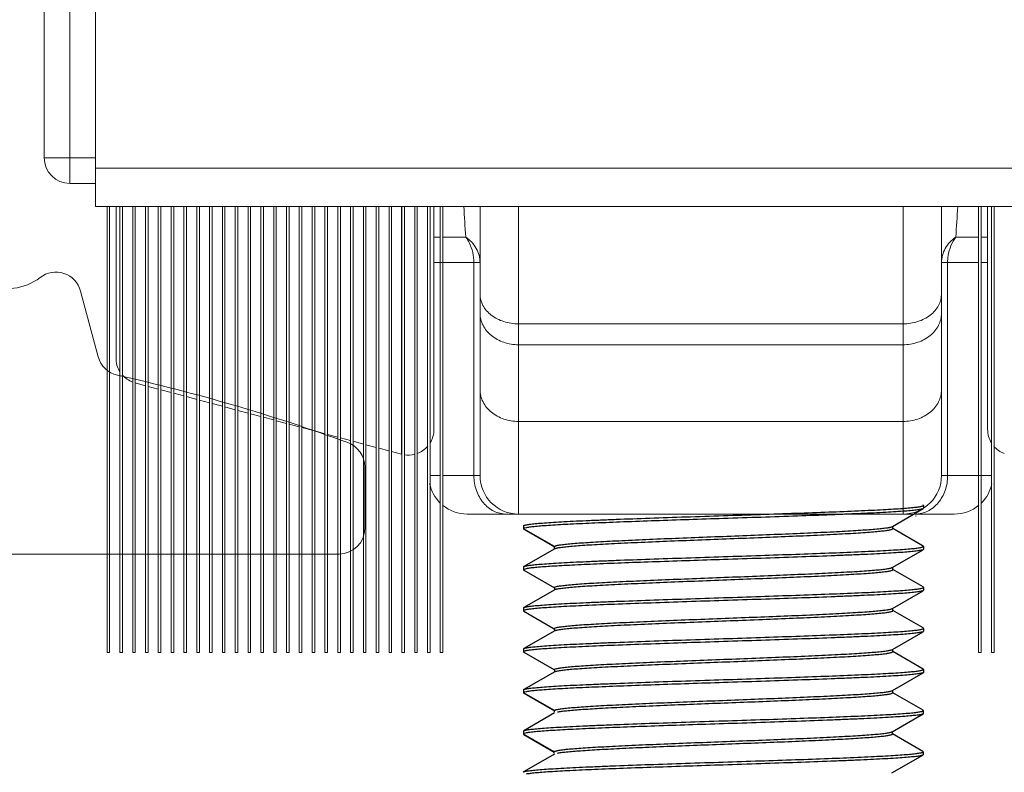
# Model space of a CAD drawing. Units: millimetres. Extents: x 6544 to 20584, y 300 to 8777.
# Drawn here: x 16022 to 16027, y 1669 to 1673 of the extents above; entities that cross this region are included whole.
import ezdxf

# ---------------------------------------------------------------- set-up
doc = ezdxf.new("R2010")
doc.units = ezdxf.units.MM
doc.layers.add('02___PRT_ALL_AXES', color=7, linetype='Continuous')
doc.layers.add('LAY0002', color=7, linetype='Continuous', lineweight=30)
doc.layers.add('标注线', color=3, linetype='Continuous', lineweight=18)
doc.styles.add('样式 1', font='txt', dxfattribs={"height": 3.5})
doc.dimstyles.new('缩小1：2', dxfattribs={"dimtxt": 3.5, "dimasz": 2, "dimexe": 1, "dimexo": 0.5, "dimgap": 0.5, "dimtad": 1, "dimdec": 1, "dimlfac": 2, "dimdsep": 46, "dimtxsty": '样式 1', "dimcen": 0.09, "dimclrd": 4, "dimclre": 4, "dimclrt": 4, "dimadec": 0, "dimazin": 2, "dimtm": 1e-09, "dimtfac": 1, "dimtdec": 1, "dimtofl": 0, "dimtmove": 0, "dimatfit": 3, "dimfxl": 1, "dimtolj": 1, "dimlwd": 18, "dimlwe": 18, "dimarcsym": 0})

# ---------------------------------------------------------------- blocks, each defined once
blk = doc.blocks.new('ZZ-S11')
at = {"layer": '标注线', "color": 60}
for p, q in [((1974.742, -2346.535), (1974.399, -2345.253)), ((1979.94, -2349.882), (1979.94, -2348.679)), ((1972.485, -2350.382), (1979.44, -2350.382))]:
    blk.add_line(p, q, dxfattribs=at)
for centre, radius, start, end in [((1972.99, -2344.202), 1, 180, 308.1095), ((1973.916, -2345.382), 0.5, 15, 128.1095), ((1975.225, -2346.405), 0.5, 195, 257.4166), ((1967.273, -2382.029), 36, 69.957, 77.4166), ((1979.44, -2348.679), 0.5, 360, 69.957), ((1979.44, -2349.882), 0.5, 270, 0)]:
    blk.add_arc(centre, radius, start, end, dxfattribs=at)
blk = doc.blocks.new('11-GB')
at = {"color": 7, "linetype": 'Continuous', "lineweight": 0}
for p, q in [((16194.758, 1845.808), (16194.758, 1850.608)), ((16194.258, 1846.258), (16194.258, 1850.458)), ((16193.758, 1846.758), (16193.758, 1849.958)), ((16193.758, 1846.758), (16194.758, 1846.758)), ((16194.758, 1846.558), (16218.758, 1846.558)), ((16194.758, 1846.258), (16194.258, 1846.258)), ((16194.758, 1845.808), (16218.758, 1845.808)), ((16195.158, 1845.808), (16195.158, 1842.851)), ((16202.258, 1840.558), (16202.258, 1845.808)), ((16203.008, 1839.808), (16203.008, 1845.808)), ((16210.508, 1845.808), (16210.508, 1839.808)), ((16211.258, 1845.808), (16211.258, 1840.558)), ((16201.358, 1845.212), (16201.483, 1845.212)), ((16201.533, 1845.212), (16201.979, 1845.212)), ((16211.538, 1845.212), (16211.983, 1845.212)), ((16212.033, 1845.212), (16212.158, 1845.212)), ((16201.358, 1844.714), (16202.258, 1844.714)), ((16202.138, 1840.558), (16202.138, 1844.714)), ((16211.258, 1844.714), (16211.983, 1844.714)), ((16211.378, 1844.714), (16211.378, 1840.558)), ((16212.158, 1844.714), (16212.033, 1844.714)), ((16203.008, 1843.52), (16210.508, 1843.52)), ((16210.508, 1843.112), (16203.008, 1843.112)), ((16203.008, 1841.616), (16210.508, 1841.616)), ((16201.283, 1840.558), (16201.483, 1840.558)), ((16201.533, 1840.558), (16202.258, 1840.558)), ((16211.258, 1840.558), (16212.233, 1840.558)), ((16202.008, 1839.808), (16211.508, 1839.808))]:
    blk.add_line(p, q, dxfattribs=at)
at = {"color": 7, "linetype": 'Continuous'}
for p, q in [((16210.3, 1839.565), (16210.902, 1839.914)), ((16210.892, 1839.967), (16210.908, 1839.978)), ((16210.908, 1839.978), (16210.902, 1839.986)), ((16210.908, 1839.921), (16210.902, 1839.913)), ((16210.908, 1839.978), (16210.908, 1839.921)), ((16210.752, 1839.778), (16210.758, 1839.768)), ((16203.108, 1839.578), (16203.114, 1839.586)), ((16203.108, 1839.578), (16203.108, 1839.521)), ((16203.114, 1839.528), (16203.108, 1839.522)), ((16203.108, 1839.521), (16203.114, 1839.513)), ((16203.708, 1839.175), (16203.108, 1839.521)), ((16203.12, 1839.531), (16203.114, 1839.528)), ((16203.114, 1839.513), (16203.708, 1839.17)), ((16203.167, 1839.543), (16203.12, 1839.531)), ((16210.29, 1839.561), (16210.3, 1839.566)), ((16210.306, 1839.524), (16210.306, 1839.573)), ((16210.902, 1839.185), (16210.309, 1839.528)), ((16203.715, 1839.133), (16203.114, 1838.786)), ((16203.71, 1839.133), (16203.71, 1839.175)), ((16203.715, 1839.133), (16203.719, 1839.135)), ((16210.298, 1838.764), (16210.902, 1839.114)), ((16210.891, 1839.167), (16210.908, 1839.178)), ((16210.908, 1839.178), (16210.902, 1839.186)), ((16210.908, 1839.121), (16210.902, 1839.113)), ((16210.908, 1839.178), (16210.908, 1839.121)), ((16203.108, 1838.778), (16203.114, 1838.786)), ((16203.108, 1838.778), (16203.108, 1838.721)), ((16203.112, 1838.727), (16203.108, 1838.721)), ((16203.108, 1838.721), (16203.114, 1838.714)), ((16203.117, 1838.729), (16203.112, 1838.727)), ((16203.114, 1838.714), (16203.707, 1838.371)), ((16203.18, 1838.745), (16203.117, 1838.729)), ((16210.292, 1838.763), (16210.298, 1838.766)), ((16210.306, 1838.725), (16210.306, 1838.774)), ((16210.902, 1838.386), (16210.308, 1838.729)), ((16203.715, 1838.333), (16203.114, 1837.986)), ((16203.709, 1838.375), (16203.709, 1838.333)), ((16203.715, 1838.333), (16203.718, 1838.335)), ((16210.3, 1837.966), (16210.902, 1838.314)), ((16210.893, 1838.367), (16210.908, 1838.378)), ((16210.908, 1838.378), (16210.902, 1838.386)), ((16210.908, 1838.321), (16210.902, 1838.314)), ((16210.908, 1838.378), (16210.908, 1838.321)), ((16203.108, 1837.978), (16203.114, 1837.986)), ((16203.108, 1837.978), (16203.108, 1837.921)), ((16203.124, 1837.932), (16203.108, 1837.921)), ((16203.108, 1837.921), (16203.114, 1837.914)), ((16203.114, 1837.914), (16203.706, 1837.571)), ((16210.297, 1837.965), (16210.3, 1837.966)), ((16210.308, 1837.925), (16210.308, 1837.975)), ((16210.902, 1837.586), (16210.31, 1837.928)), ((16203.715, 1837.533), (16203.114, 1837.186)), ((16203.708, 1837.575), (16203.708, 1837.533)), ((16203.715, 1837.533), (16203.717, 1837.534)), ((16210.301, 1837.166), (16210.902, 1837.513)), ((16210.893, 1837.567), (16210.908, 1837.578)), ((16210.908, 1837.578), (16210.902, 1837.586)), ((16210.908, 1837.521), (16210.902, 1837.513)), ((16210.908, 1837.578), (16210.908, 1837.521)), ((16203.108, 1837.178), (16203.114, 1837.186)), ((16203.108, 1837.178), (16203.108, 1837.121)), ((16203.124, 1837.132), (16203.108, 1837.121)), ((16203.108, 1837.121), (16203.114, 1837.113)), ((16210.296, 1837.163), (16210.301, 1837.166)), ((16210.308, 1837.124), (16210.308, 1837.174)), ((16210.902, 1836.785), (16210.31, 1837.128)), ((16203.114, 1837.113), (16203.707, 1836.771)), ((16203.715, 1836.733), (16203.114, 1836.385)), ((16203.709, 1836.773), (16203.709, 1836.733)), ((16203.715, 1836.733), (16203.717, 1836.734)), ((16210.892, 1836.767), (16210.908, 1836.778)), ((16210.908, 1836.778), (16210.902, 1836.786)), ((16210.908, 1836.778), (16210.908, 1836.721)), ((16210.3, 1836.365), (16210.902, 1836.714)), ((16210.908, 1836.721), (16210.902, 1836.713)), ((16203.108, 1836.378), (16203.114, 1836.386)), ((16203.108, 1836.378), (16203.108, 1836.321)), ((16210.29, 1836.361), (16210.3, 1836.366)), ((16210.306, 1836.324), (16210.306, 1836.373)), ((16203.114, 1836.328), (16203.108, 1836.322)), ((16203.708, 1835.975), (16203.108, 1836.321)), ((16203.108, 1836.321), (16203.114, 1836.313)), ((16203.12, 1836.331), (16203.114, 1836.328)), ((16203.114, 1836.313), (16203.708, 1835.97)), ((16203.167, 1836.343), (16203.12, 1836.331)), ((16210.898, 1835.982), (16210.306, 1836.324)), ((16203.71, 1835.95), (16203.71, 1835.975)), ((16210.888, 1835.963), (16210.904, 1835.975)), ((16210.904, 1835.975), (16210.898, 1835.982)), ((16210.904, 1835.975), (16210.904, 1835.917)), ((16203.711, 1835.929), (16203.11, 1835.582)), ((16210.296, 1835.562), (16210.898, 1835.91)), ((16210.904, 1835.917), (16210.898, 1835.91)), ((16203.104, 1835.575), (16203.11, 1835.582)), ((16203.104, 1835.575), (16203.104, 1835.517)), ((16203.11, 1835.524), (16203.104, 1835.518)), ((16203.704, 1835.171), (16203.104, 1835.517)), ((16203.104, 1835.517), (16203.111, 1835.51)), ((16203.117, 1835.527), (16203.11, 1835.524)), ((16203.111, 1835.51), (16203.704, 1835.166)), ((16203.163, 1835.539), (16203.117, 1835.527)), ((16210.286, 1835.558), (16210.296, 1835.562)), ((16210.303, 1835.52), (16210.303, 1835.569)), ((16210.894, 1835.178), (16210.303, 1835.52)), ((16203.707, 1835.126), (16203.107, 1834.778)), ((16203.706, 1835.146), (16203.706, 1835.171)), ((16210.292, 1834.758), (16210.894, 1835.106)), ((16210.884, 1835.159), (16210.9, 1835.171)), ((16210.9, 1835.171), (16210.894, 1835.178)), ((16210.9, 1835.113), (16210.894, 1835.106)), ((16210.9, 1835.171), (16210.9, 1835.113)), ((16203.1, 1834.771), (16203.107, 1834.778))]:
    blk.add_line(p, q, dxfattribs=at)
at = {"color": 7, "linetype": 'Continuous', "lineweight": 0}
for centre, radius, start, end in [((16194.258, 1846.758), 0.5, 180, 270), ((16258.778, 1849.028), 56.927, 183.2423, 183.8428), ((16154.727, 1849.029), 56.939, 356.1562, 356.7561), ((16195.658, 1842.851), 0.5, 180, 211.5126), ((16195.658, 1842.851), 0.5, 220.9514, 249.3291), ((16202.008, 1840.558), 0.75, 192.259, 224.8699), ((16203.008, 1840.558), 0.75, 180, 270), ((16210.508, 1840.558), 0.75, 270, 0), ((16211.508, 1840.558), 0.75, 315.1301, 347.741), ((16202.008, 1840.558), 0.75, 230.2941, 270), ((16211.508, 1840.558), 0.75, 270, 309.7059)]:
    blk.add_arc(centre, radius, start, end, dxfattribs=at)
for points, knots in [([(16202.258, 1844.714), (16202.258, 1844.809), (16202.204, 1845.008), (16202.063, 1845.156), (16201.979, 1845.212)], [0, 0, 0, 0, 0.485547, 1, 1, 1, 1]), ([(16201.979, 1845.212), (16202.005, 1845.178), (16202.098, 1845.028), (16202.138, 1844.847), (16202.138, 1844.714)], [0, 0, 0, 0, 0.243799, 1, 1, 1, 1]), ([(16211.538, 1845.212), (16211.455, 1845.154), (16211.313, 1845.009), (16211.258, 1844.809), (16211.258, 1844.714)], [0, 0, 0, 0, 0.51445, 1, 1, 1, 1]), ([(16211.378, 1844.714), (16211.378, 1844.759), (16211.392, 1844.935), (16211.46, 1845.108), (16211.538, 1845.212)], [0, 0, 0, 0, 0.257332, 1, 1, 1, 1]), ([(16202.258, 1844.098), (16202.258, 1844.022), (16202.302, 1843.861), (16202.475, 1843.671), (16202.722, 1843.548), (16202.912, 1843.52), (16203.008, 1843.52)], [0, 0, 0, 0, 0.21962, 0.45811, 0.72102, 1, 1, 1, 1]), ([(16211.258, 1844.098), (16211.258, 1844.022), (16211.215, 1843.861), (16211.042, 1843.671), (16210.795, 1843.548), (16210.605, 1843.52), (16210.508, 1843.52)], [0, 0, 0, 0, 0.21962, 0.45811, 0.72102, 1, 1, 1, 1]), ([(16202.258, 1843.726), (16202.258, 1843.646), (16202.301, 1843.477), (16202.473, 1843.274), (16202.721, 1843.142), (16202.912, 1843.112), (16203.008, 1843.112)], [0, 0, 0, 0, 0.226706, 0.46767, 0.727513, 1, 1, 1, 1]), ([(16211.258, 1843.726), (16211.258, 1843.646), (16211.216, 1843.477), (16211.044, 1843.274), (16210.796, 1843.142), (16210.605, 1843.112), (16210.508, 1843.112)], [0, 0, 0, 0, 0.226706, 0.46767, 0.727513, 1, 1, 1, 1]), ([(16202.258, 1842.231), (16202.258, 1842.15), (16202.301, 1841.981), (16202.473, 1841.778), (16202.721, 1841.646), (16202.912, 1841.616), (16203.008, 1841.616)], [0, 0, 0, 0, 0.226706, 0.46767, 0.727513, 1, 1, 1, 1]), ([(16211.258, 1842.231), (16211.258, 1842.15), (16211.216, 1841.981), (16211.044, 1841.778), (16210.796, 1841.646), (16210.605, 1841.616), (16210.508, 1841.616)], [0, 0, 0, 0, 0.226706, 0.46767, 0.727513, 1, 1, 1, 1]), ([(16202.138, 1840.558), (16202.138, 1840.461), (16202.17, 1840.269), (16202.306, 1840.021), (16202.514, 1839.85), (16202.686, 1839.808), (16202.768, 1839.808)], [0, 0, 0, 0, 0.269736, 0.528307, 0.77034, 1, 1, 1, 1]), ([(16210.748, 1839.808), (16210.831, 1839.808), (16211.003, 1839.85), (16211.211, 1840.021), (16211.347, 1840.269), (16211.378, 1840.461), (16211.378, 1840.558)], [0, 0, 0, 0, 0.22966, 0.471693, 0.730264, 1, 1, 1, 1])]:
    blk.add_open_spline(points, degree=3, knots=knots, dxfattribs=at)
at = {"color": 7, "linetype": 'Continuous'}
for points, knots in [([(16207.008, 1839.778), (16207.247, 1839.786), (16207.717, 1839.802), (16208.402, 1839.825), (16209.04, 1839.848), (16209.531, 1839.868), (16209.884, 1839.884), (16210.113, 1839.895), (16210.316, 1839.907), (16210.491, 1839.919), (16210.636, 1839.93), (16210.75, 1839.942), (16210.825, 1839.951), (16210.869, 1839.96), (16210.885, 1839.964), (16210.892, 1839.967)], [0, 0, 0, 0, 0.184484, 0.362685, 0.52852, 0.676347, 0.741904, 0.801136, 0.853532, 0.898658, 0.936123, 0.965632, 0.986951, 0.994507, 1, 1, 1, 1]), ([(16210.902, 1839.913), (16210.897, 1839.911), (16210.884, 1839.906), (16210.861, 1839.901), (16210.828, 1839.895), (16210.769, 1839.886), (16210.673, 1839.876), (16210.534, 1839.864), (16210.363, 1839.852), (16210.162, 1839.84), (16209.933, 1839.828), (16209.678, 1839.817), (16209.399, 1839.805), (16208.987, 1839.788), (16208.432, 1839.768), (16207.733, 1839.744), (16207.253, 1839.729), (16207.008, 1839.721)], [0, 0, 0, 0, 0.004106, 0.010333, 0.018719, 0.029266, 0.056792, 0.092704, 0.136705, 0.188405, 0.24735, 0.313012, 0.38481, 0.462103, 0.630381, 0.811833, 1, 1, 1, 1]), ([(16203.114, 1839.586), (16203.119, 1839.588), (16203.132, 1839.593), (16203.155, 1839.599), (16203.187, 1839.604), (16203.247, 1839.613), (16203.342, 1839.623), (16203.482, 1839.635), (16203.652, 1839.647), (16203.853, 1839.659), (16204.082, 1839.671), (16204.337, 1839.683), (16204.616, 1839.694), (16205.028, 1839.711), (16205.584, 1839.731), (16206.283, 1839.755), (16206.763, 1839.77), (16207.008, 1839.778)], [0, 0, 0, 0, 0.004086, 0.010287, 0.018649, 0.029181, 0.056672, 0.09256, 0.136542, 0.188229, 0.24717, 0.312833, 0.384641, 0.461948, 0.630259, 0.811776, 1, 1, 1, 1]), ([(16207.008, 1839.721), (16206.782, 1839.713), (16206.337, 1839.699), (16205.687, 1839.677), (16205.076, 1839.655), (16204.525, 1839.633), (16204.049, 1839.612), (16203.707, 1839.593), (16203.481, 1839.577), (16203.351, 1839.566), (16203.249, 1839.556), (16203.191, 1839.547), (16203.167, 1839.543)], [0, 0, 0, 0, 0.176286, 0.347215, 0.507586, 0.652528, 0.777647, 0.879159, 0.920072, 0.954004, 0.980702, 1, 1, 1, 1]), ([(16203.108, 1839.522), (16203.108, 1839.522), (16203.108, 1839.521), (16203.108, 1839.521), (16203.108, 1839.521)], [0, 0, 0, 0, 0.505188, 1, 1, 1, 1]), ([(16203.71, 1839.175), (16203.711, 1839.177), (16203.716, 1839.182), (16203.728, 1839.188), (16203.747, 1839.194), (16203.786, 1839.202), (16203.852, 1839.213), (16203.953, 1839.224), (16204.082, 1839.236), (16204.237, 1839.248), (16204.419, 1839.26), (16204.624, 1839.272), (16204.85, 1839.284), (16205.187, 1839.3), (16205.646, 1839.321), (16206.228, 1839.344), (16206.839, 1839.368), (16207.457, 1839.392), (16208.058, 1839.416), (16208.622, 1839.439), (16209.059, 1839.46), (16209.373, 1839.476), (16209.578, 1839.488), (16209.761, 1839.5), (16209.919, 1839.512), (16210.052, 1839.524), (16210.157, 1839.535), (16210.227, 1839.546), (16210.269, 1839.554), (16210.284, 1839.559), (16210.29, 1839.561)], [0, 0, 0, 0, 0.001101, 0.003074, 0.00605, 0.010066, 0.021258, 0.036661, 0.056237, 0.079938, 0.107576, 0.138803, 0.173241, 0.210545, 0.292437, 0.381832, 0.475681, 0.570417, 0.662727, 0.749378, 0.826897, 0.861326, 0.892547, 0.920339, 0.944485, 0.964757, 0.980917, 0.992717, 0.996919, 1, 1, 1, 1]), ([(16203.719, 1839.135), (16203.724, 1839.137), (16203.738, 1839.142), (16203.775, 1839.151), (16203.839, 1839.161), (16203.938, 1839.173), (16204.066, 1839.185), (16204.219, 1839.197), (16204.398, 1839.209), (16204.601, 1839.221), (16204.914, 1839.237), (16205.348, 1839.258), (16205.911, 1839.282), (16206.514, 1839.305), (16207.134, 1839.329), (16207.75, 1839.353), (16208.339, 1839.377), (16208.803, 1839.397), (16209.145, 1839.414), (16209.374, 1839.426), (16209.581, 1839.438), (16209.765, 1839.45), (16209.924, 1839.462), (16210.056, 1839.474), (16210.16, 1839.486), (16210.229, 1839.496), (16210.27, 1839.505), (16210.29, 1839.511), (16210.302, 1839.516), (16210.308, 1839.521), (16210.308, 1839.524)], [0, 0, 0, 0, 0.002684, 0.006449, 0.017268, 0.032421, 0.051776, 0.075172, 0.102421, 0.133281, 0.167455, 0.244478, 0.330748, 0.423103, 0.518212, 0.61262, 0.702893, 0.785775, 0.823485, 0.858242, 0.889739, 0.91769, 0.941843, 0.961973, 0.977918, 0.989548, 0.993728, 0.99682, 0.998856, 1, 1, 1, 1]), ([(16207.008, 1838.978), (16207.247, 1838.986), (16207.717, 1839.002), (16208.401, 1839.025), (16209.038, 1839.048), (16209.529, 1839.068), (16209.882, 1839.084), (16210.112, 1839.095), (16210.315, 1839.107), (16210.489, 1839.119), (16210.635, 1839.13), (16210.749, 1839.141), (16210.824, 1839.151), (16210.868, 1839.16), (16210.885, 1839.164), (16210.891, 1839.167)], [0, 0, 0, 0, 0.18435, 0.362427, 0.528181, 0.675963, 0.741518, 0.800762, 0.853184, 0.89835, 0.93587, 0.96545, 0.986853, 0.994457, 1, 1, 1, 1]), ([(16210.902, 1839.113), (16210.897, 1839.111), (16210.884, 1839.106), (16210.861, 1839.101), (16210.828, 1839.095), (16210.769, 1839.086), (16210.673, 1839.076), (16210.534, 1839.064), (16210.363, 1839.052), (16210.162, 1839.04), (16209.933, 1839.028), (16209.678, 1839.017), (16209.399, 1839.005), (16208.987, 1838.988), (16208.432, 1838.968), (16207.733, 1838.944), (16207.253, 1838.929), (16207.008, 1838.921)], [0, 0, 0, 0, 0.004101, 0.010323, 0.018704, 0.029247, 0.056767, 0.092674, 0.13667, 0.188364, 0.247306, 0.312965, 0.384764, 0.462059, 0.630347, 0.811819, 1, 1, 1, 1]), ([(16203.114, 1838.786), (16203.119, 1838.788), (16203.132, 1838.793), (16203.155, 1838.799), (16203.188, 1838.804), (16203.247, 1838.813), (16203.343, 1838.823), (16203.482, 1838.835), (16203.653, 1838.847), (16203.854, 1838.859), (16204.083, 1838.871), (16204.338, 1838.883), (16204.617, 1838.895), (16205.029, 1838.911), (16205.584, 1838.931), (16206.283, 1838.955), (16206.763, 1838.97), (16207.008, 1838.978)], [0, 0, 0, 0, 0.004113, 0.010341, 0.018732, 0.029288, 0.056822, 0.092746, 0.136749, 0.188456, 0.2474, 0.313063, 0.384856, 0.462145, 0.630407, 0.811845, 1, 1, 1, 1]), ([(16207.008, 1838.921), (16206.569, 1838.906), (16205.926, 1838.885), (16205.1, 1838.856), (16204.552, 1838.834), (16204.078, 1838.813), (16203.69, 1838.792), (16203.426, 1838.774), (16203.267, 1838.758), (16203.206, 1838.75), (16203.18, 1838.745)], [0, 0, 0, 0, 0.343918, 0.503117, 0.647445, 0.772622, 0.874972, 0.951495, 0.979346, 1, 1, 1, 1]), ([(16203.709, 1838.375), (16203.709, 1838.377), (16203.714, 1838.383), (16203.734, 1838.392), (16203.78, 1838.402), (16203.856, 1838.413), (16203.962, 1838.425), (16204.094, 1838.437), (16204.252, 1838.449), (16204.434, 1838.461), (16204.639, 1838.473), (16204.866, 1838.485), (16205.207, 1838.501), (16205.67, 1838.522), (16206.257, 1838.545), (16206.872, 1838.569), (16207.49, 1838.593), (16208.092, 1838.617), (16208.654, 1838.641), (16209.089, 1838.661), (16209.403, 1838.678), (16209.607, 1838.69), (16209.787, 1838.702), (16209.941, 1838.714), (16210.068, 1838.725), (16210.168, 1838.737), (16210.234, 1838.747), (16210.272, 1838.756), (16210.286, 1838.761), (16210.292, 1838.763)], [0, 0, 0, 0, 0.001085, 0.003057, 0.010324, 0.022089, 0.038162, 0.05833, 0.082381, 0.110116, 0.141339, 0.175848, 0.213411, 0.296228, 0.386356, 0.480537, 0.575523, 0.667743, 0.753905, 0.831179, 0.865604, 0.896717, 0.924127, 0.94756, 0.966926, 0.982152, 0.993184, 0.997117, 1, 1, 1, 1]), ([(16203.718, 1838.335), (16203.723, 1838.337), (16203.737, 1838.342), (16203.774, 1838.351), (16203.838, 1838.361), (16203.938, 1838.373), (16204.065, 1838.385), (16204.219, 1838.397), (16204.399, 1838.409), (16204.603, 1838.421), (16204.917, 1838.438), (16205.353, 1838.458), (16205.919, 1838.482), (16206.524, 1838.506), (16207.147, 1838.53), (16207.765, 1838.554), (16208.355, 1838.578), (16208.819, 1838.598), (16209.161, 1838.615), (16209.389, 1838.627), (16209.595, 1838.639), (16209.778, 1838.651), (16209.935, 1838.663), (16210.066, 1838.675), (16210.157, 1838.685), (16210.216, 1838.694), (16210.249, 1838.7), (16210.274, 1838.706), (16210.291, 1838.711), (16210.301, 1838.716), (16210.306, 1838.719), (16210.309, 1838.723), (16210.308, 1838.725)], [0, 0, 0, 0, 0.00265, 0.006388, 0.01718, 0.032338, 0.051736, 0.075204, 0.102555, 0.133537, 0.167855, 0.245227, 0.331877, 0.424618, 0.520074, 0.614754, 0.705191, 0.788092, 0.825752, 0.860419, 0.891778, 0.919546, 0.943468, 0.963328, 0.978957, 0.985143, 0.990231, 0.99422, 0.997115, 0.998166, 0.99897, 1, 1, 1, 1]), ([(16207.008, 1838.178), (16207.248, 1838.186), (16207.718, 1838.202), (16208.404, 1838.225), (16209.043, 1838.248), (16209.535, 1838.268), (16209.888, 1838.284), (16210.117, 1838.296), (16210.32, 1838.307), (16210.494, 1838.319), (16210.639, 1838.33), (16210.752, 1838.342), (16210.827, 1838.352), (16210.87, 1838.36), (16210.886, 1838.365), (16210.893, 1838.367)], [0, 0, 0, 0, 0.184762, 0.363212, 0.529242, 0.677166, 0.742731, 0.801941, 0.854283, 0.899321, 0.936668, 0.966026, 0.987162, 0.994615, 1, 1, 1, 1]), ([(16210.902, 1838.314), (16210.897, 1838.311), (16210.885, 1838.306), (16210.861, 1838.301), (16210.829, 1838.295), (16210.769, 1838.286), (16210.674, 1838.276), (16210.535, 1838.264), (16210.364, 1838.252), (16210.163, 1838.24), (16209.935, 1838.229), (16209.679, 1838.217), (16209.4, 1838.205), (16208.988, 1838.188), (16208.433, 1838.168), (16207.733, 1838.144), (16207.253, 1838.129), (16207.008, 1838.121)], [0, 0, 0, 0, 0.00407, 0.010262, 0.018614, 0.029131, 0.056605, 0.092476, 0.136447, 0.188126, 0.247061, 0.312723, 0.384534, 0.461848, 0.630193, 0.811738, 1, 1, 1, 1]), ([(16203.114, 1837.986), (16203.119, 1837.988), (16203.132, 1837.993), (16203.155, 1837.999), (16203.188, 1838.004), (16203.247, 1838.013), (16203.343, 1838.023), (16203.482, 1838.035), (16203.653, 1838.047), (16203.854, 1838.059), (16204.083, 1838.071), (16204.338, 1838.083), (16204.617, 1838.095), (16205.029, 1838.111), (16205.584, 1838.131), (16206.283, 1838.155), (16206.763, 1838.17), (16207.008, 1838.178)], [0, 0, 0, 0, 0.00411, 0.010342, 0.018732, 0.029282, 0.056816, 0.092735, 0.136739, 0.188439, 0.247383, 0.313041, 0.384837, 0.462128, 0.630399, 0.811847, 1, 1, 1, 1]), ([(16207.008, 1838.121), (16206.769, 1838.113), (16206.299, 1838.098), (16205.614, 1838.074), (16204.976, 1838.051), (16204.485, 1838.032), (16204.132, 1838.015), (16203.902, 1838.004), (16203.699, 1837.992), (16203.525, 1837.98), (16203.38, 1837.969), (16203.266, 1837.958), (16203.191, 1837.948), (16203.147, 1837.939), (16203.131, 1837.935), (16203.124, 1837.932)], [0, 0, 0, 0, 0.184497, 0.362708, 0.528561, 0.676394, 0.741953, 0.801185, 0.853578, 0.898698, 0.936156, 0.965656, 0.986964, 0.994514, 1, 1, 1, 1]), ([(16203.708, 1837.575), (16203.708, 1837.577), (16203.713, 1837.583), (16203.734, 1837.591), (16203.779, 1837.602), (16203.855, 1837.613), (16203.959, 1837.625), (16204.09, 1837.637), (16204.248, 1837.649), (16204.43, 1837.661), (16204.637, 1837.673), (16204.865, 1837.685), (16205.208, 1837.701), (16205.673, 1837.722), (16206.264, 1837.746), (16206.881, 1837.77), (16207.502, 1837.794), (16208.106, 1837.817), (16208.67, 1837.841), (16209.106, 1837.862), (16209.419, 1837.879), (16209.621, 1837.891), (16209.799, 1837.903), (16209.952, 1837.915), (16210.078, 1837.927), (16210.176, 1837.938), (16210.241, 1837.949), (16210.278, 1837.958), (16210.292, 1837.962), (16210.297, 1837.965)], [0, 0, 0, 0, 0.001098, 0.00311, 0.010396, 0.022054, 0.037952, 0.057938, 0.081863, 0.109577, 0.140923, 0.175701, 0.213549, 0.296703, 0.38711, 0.481658, 0.57696, 0.669416, 0.755842, 0.833203, 0.867469, 0.898244, 0.925284, 0.948453, 0.967624, 0.982679, 0.993498, 0.997289, 1, 1, 1, 1]), ([(16203.717, 1837.534), (16203.722, 1837.537), (16203.735, 1837.541), (16203.771, 1837.55), (16203.835, 1837.561), (16203.933, 1837.572), (16204.059, 1837.584), (16204.212, 1837.596), (16204.391, 1837.608), (16204.594, 1837.62), (16204.908, 1837.637), (16205.343, 1837.658), (16205.908, 1837.682), (16206.513, 1837.705), (16207.137, 1837.729), (16207.755, 1837.753), (16208.346, 1837.777), (16208.812, 1837.798), (16209.154, 1837.814), (16209.383, 1837.827), (16209.59, 1837.839), (16209.774, 1837.851), (16209.932, 1837.863), (16210.063, 1837.875), (16210.166, 1837.886), (16210.234, 1837.897), (16210.273, 1837.906), (16210.29, 1837.911), (16210.3, 1837.915), (16210.306, 1837.919), (16210.309, 1837.923), (16210.308, 1837.925)], [0, 0, 0, 0, 0.002574, 0.006229, 0.016825, 0.031777, 0.051012, 0.074361, 0.10158, 0.132419, 0.166623, 0.243866, 0.330408, 0.423141, 0.518639, 0.61341, 0.704008, 0.787073, 0.824837, 0.859624, 0.891094, 0.918954, 0.942982, 0.962967, 0.978714, 0.990076, 0.994105, 0.997045, 0.998118, 0.998944, 1, 1, 1, 1]), ([(16207.008, 1837.378), (16207.247, 1837.386), (16207.718, 1837.402), (16208.404, 1837.425), (16209.042, 1837.448), (16209.534, 1837.468), (16209.887, 1837.484), (16210.116, 1837.496), (16210.319, 1837.507), (16210.494, 1837.519), (16210.638, 1837.53), (16210.752, 1837.542), (16210.826, 1837.552), (16210.87, 1837.56), (16210.886, 1837.565), (16210.893, 1837.567)], [0, 0, 0, 0, 0.184689, 0.363073, 0.52905, 0.676947, 0.742509, 0.801724, 0.854081, 0.899143, 0.936522, 0.965921, 0.987105, 0.994586, 1, 1, 1, 1]), ([(16210.902, 1837.513), (16210.897, 1837.511), (16210.884, 1837.506), (16210.861, 1837.501), (16210.829, 1837.495), (16210.769, 1837.486), (16210.673, 1837.476), (16210.534, 1837.464), (16210.363, 1837.452), (16210.163, 1837.44), (16209.934, 1837.428), (16209.679, 1837.417), (16209.4, 1837.405), (16208.987, 1837.388), (16208.432, 1837.368), (16207.733, 1837.344), (16207.253, 1837.329), (16207.008, 1837.321)], [0, 0, 0, 0, 0.004095, 0.010305, 0.018676, 0.029215, 0.056721, 0.092619, 0.136609, 0.1883, 0.247242, 0.312904, 0.384708, 0.462011, 0.630306, 0.811803, 1, 1, 1, 1]), ([(16203.114, 1837.186), (16203.119, 1837.188), (16203.131, 1837.193), (16203.155, 1837.198), (16203.187, 1837.204), (16203.247, 1837.213), (16203.342, 1837.223), (16203.481, 1837.235), (16203.652, 1837.247), (16203.852, 1837.259), (16204.081, 1837.271), (16204.337, 1837.283), (16204.616, 1837.294), (16205.028, 1837.311), (16205.583, 1837.331), (16206.283, 1837.355), (16206.763, 1837.37), (16207.008, 1837.378)], [0, 0, 0, 0, 0.00407, 0.010262, 0.018615, 0.029131, 0.056604, 0.092475, 0.136446, 0.188125, 0.247062, 0.312725, 0.384535, 0.461848, 0.630192, 0.811734, 1, 1, 1, 1]), ([(16207.008, 1837.321), (16206.769, 1837.313), (16206.299, 1837.298), (16205.614, 1837.274), (16204.977, 1837.251), (16204.486, 1837.232), (16204.132, 1837.215), (16203.903, 1837.204), (16203.7, 1837.192), (16203.525, 1837.18), (16203.38, 1837.169), (16203.266, 1837.158), (16203.191, 1837.148), (16203.147, 1837.139), (16203.131, 1837.135), (16203.124, 1837.132)], [0, 0, 0, 0, 0.184448, 0.362614, 0.528425, 0.676239, 0.741796, 0.801033, 0.853436, 0.898573, 0.936054, 0.965582, 0.986924, 0.994493, 1, 1, 1, 1]), ([(16203.709, 1836.774), (16203.709, 1836.776), (16203.714, 1836.782), (16203.734, 1836.791), (16203.778, 1836.801), (16203.851, 1836.812), (16203.953, 1836.824), (16204.081, 1836.836), (16204.237, 1836.848), (16204.418, 1836.86), (16204.624, 1836.872), (16204.851, 1836.884), (16205.192, 1836.901), (16205.655, 1836.921), (16206.242, 1836.945), (16206.857, 1836.969), (16207.478, 1836.993), (16208.082, 1837.017), (16208.647, 1837.04), (16209.084, 1837.061), (16209.399, 1837.078), (16209.602, 1837.09), (16209.782, 1837.102), (16209.938, 1837.114), (16210.067, 1837.125), (16210.169, 1837.137), (16210.236, 1837.147), (16210.275, 1837.156), (16210.29, 1837.161), (16210.296, 1837.163)], [0, 0, 0, 0, 0.001086, 0.003032, 0.010056, 0.021345, 0.036834, 0.056437, 0.08006, 0.107599, 0.138882, 0.173543, 0.211168, 0.293773, 0.38376, 0.478103, 0.5733, 0.66586, 0.752606, 0.830248, 0.864579, 0.895526, 0.922899, 0.946522, 0.966223, 0.98182, 0.993131, 0.997126, 1, 1, 1, 1]), ([(16203.717, 1836.734), (16203.722, 1836.737), (16203.735, 1836.741), (16203.771, 1836.75), (16203.835, 1836.761), (16203.933, 1836.772), (16204.059, 1836.784), (16204.212, 1836.796), (16204.391, 1836.808), (16204.593, 1836.82), (16204.905, 1836.837), (16205.34, 1836.857), (16205.903, 1836.881), (16206.507, 1836.905), (16207.129, 1836.929), (16207.746, 1836.953), (16208.337, 1836.977), (16208.802, 1836.997), (16209.145, 1837.014), (16209.374, 1837.026), (16209.582, 1837.038), (16209.766, 1837.05), (16209.925, 1837.062), (16210.057, 1837.074), (16210.161, 1837.086), (16210.23, 1837.096), (16210.271, 1837.105), (16210.291, 1837.111), (16210.303, 1837.116), (16210.308, 1837.122), (16210.308, 1837.124)], [0, 0, 0, 0, 0.002571, 0.006223, 0.01683, 0.031802, 0.051006, 0.074277, 0.101425, 0.132211, 0.166336, 0.243339, 0.329675, 0.422166, 0.517462, 0.612086, 0.702575, 0.785661, 0.823453, 0.858278, 0.889835, 0.917837, 0.94201, 0.962134, 0.97806, 0.989666, 0.993824, 0.996885, 0.998884, 1, 1, 1, 1]), ([(16207.008, 1836.578), (16207.247, 1836.586), (16207.717, 1836.602), (16208.402, 1836.625), (16209.04, 1836.648), (16209.531, 1836.668), (16209.884, 1836.684), (16210.113, 1836.695), (16210.316, 1836.707), (16210.491, 1836.719), (16210.636, 1836.73), (16210.75, 1836.742), (16210.825, 1836.751), (16210.869, 1836.76), (16210.885, 1836.764), (16210.892, 1836.767)], [0, 0, 0, 0, 0.184484, 0.362685, 0.52852, 0.676347, 0.741904, 0.801136, 0.853532, 0.898658, 0.936123, 0.965632, 0.986951, 0.994507, 1, 1, 1, 1]), ([(16203.114, 1836.386), (16203.119, 1836.388), (16203.132, 1836.393), (16203.155, 1836.399), (16203.187, 1836.404), (16203.247, 1836.413), (16203.342, 1836.423), (16203.482, 1836.435), (16203.652, 1836.447), (16203.853, 1836.459), (16204.082, 1836.471), (16204.337, 1836.483), (16204.616, 1836.494), (16205.028, 1836.511), (16205.584, 1836.531), (16206.283, 1836.555), (16206.763, 1836.57), (16207.008, 1836.578)], [0, 0, 0, 0, 0.004086, 0.010287, 0.018649, 0.029181, 0.056672, 0.09256, 0.136542, 0.188229, 0.24717, 0.312833, 0.384641, 0.461948, 0.630259, 0.811776, 1, 1, 1, 1]), ([(16210.902, 1836.713), (16210.897, 1836.711), (16210.884, 1836.706), (16210.861, 1836.701), (16210.828, 1836.695), (16210.769, 1836.686), (16210.673, 1836.676), (16210.534, 1836.664), (16210.363, 1836.652), (16210.162, 1836.64), (16209.933, 1836.628), (16209.678, 1836.617), (16209.399, 1836.605), (16208.987, 1836.588), (16208.432, 1836.568), (16207.733, 1836.544), (16207.253, 1836.529), (16207.008, 1836.521)], [0, 0, 0, 0, 0.004106, 0.010333, 0.018719, 0.029266, 0.056792, 0.092704, 0.136705, 0.188405, 0.24735, 0.313012, 0.38481, 0.462103, 0.630381, 0.811833, 1, 1, 1, 1]), ([(16207.008, 1836.521), (16206.782, 1836.513), (16206.337, 1836.499), (16205.687, 1836.477), (16205.076, 1836.455), (16204.525, 1836.433), (16204.049, 1836.412), (16203.707, 1836.393), (16203.481, 1836.377), (16203.351, 1836.366), (16203.249, 1836.356), (16203.191, 1836.347), (16203.167, 1836.343)], [0, 0, 0, 0, 0.176286, 0.347215, 0.507586, 0.652528, 0.777647, 0.879159, 0.920072, 0.954004, 0.980702, 1, 1, 1, 1]), ([(16203.71, 1835.975), (16203.711, 1835.977), (16203.716, 1835.982), (16203.728, 1835.988), (16203.747, 1835.994), (16203.786, 1836.002), (16203.852, 1836.013), (16203.953, 1836.024), (16204.082, 1836.036), (16204.237, 1836.048), (16204.419, 1836.06), (16204.624, 1836.072), (16204.85, 1836.084), (16205.187, 1836.1), (16205.646, 1836.121), (16206.228, 1836.144), (16206.839, 1836.168), (16207.457, 1836.192), (16208.058, 1836.216), (16208.622, 1836.239), (16209.059, 1836.26), (16209.373, 1836.276), (16209.578, 1836.288), (16209.761, 1836.3), (16209.919, 1836.312), (16210.052, 1836.324), (16210.157, 1836.335), (16210.227, 1836.346), (16210.269, 1836.354), (16210.284, 1836.359), (16210.29, 1836.361)], [0, 0, 0, 0, 0.001101, 0.003074, 0.00605, 0.010066, 0.021258, 0.036661, 0.056237, 0.079938, 0.107576, 0.138803, 0.173241, 0.210545, 0.292437, 0.381832, 0.475681, 0.570417, 0.662727, 0.749378, 0.826897, 0.861326, 0.892547, 0.920339, 0.944485, 0.964757, 0.980917, 0.992717, 0.996919, 1, 1, 1, 1]), ([(16203.108, 1836.322), (16203.108, 1836.322), (16203.108, 1836.321), (16203.108, 1836.321), (16203.108, 1836.321)], [0, 0, 0, 0, 0.505188, 1, 1, 1, 1]), ([(16203.771, 1835.95), (16203.795, 1835.954), (16203.853, 1835.963), (16204.002, 1835.98), (16204.25, 1835.999), (16204.616, 1836.022), (16205.062, 1836.045), (16205.573, 1836.068), (16206.133, 1836.091), (16206.722, 1836.114), (16207.321, 1836.137), (16207.909, 1836.16), (16208.467, 1836.182), (16208.904, 1836.202), (16209.225, 1836.218), (16209.439, 1836.23), (16209.632, 1836.241), (16209.803, 1836.253), (16209.951, 1836.264), (16210.074, 1836.276), (16210.171, 1836.287), (16210.235, 1836.297), (16210.273, 1836.305), (16210.291, 1836.311), (16210.303, 1836.316), (16210.308, 1836.322), (16210.308, 1836.324)], [0, 0, 0, 0, 0.011268, 0.026567, 0.06874, 0.125227, 0.194112, 0.273096, 0.359535, 0.450508, 0.542974, 0.633814, 0.719973, 0.798568, 0.834182, 0.86694, 0.896569, 0.922822, 0.945474, 0.964337, 0.979269, 0.99016, 0.994078, 0.996981, 0.998902, 1, 1, 1, 1]), ([(16207.004, 1835.775), (16207.243, 1835.782), (16207.713, 1835.798), (16208.398, 1835.821), (16209.036, 1835.844), (16209.527, 1835.864), (16209.88, 1835.88), (16210.11, 1835.892), (16210.313, 1835.903), (16210.487, 1835.915), (16210.632, 1835.926), (16210.746, 1835.938), (16210.821, 1835.948), (16210.865, 1835.956), (16210.881, 1835.961), (16210.888, 1835.963)], [0, 0, 0, 0, 0.184484, 0.362685, 0.52852, 0.676347, 0.741904, 0.801136, 0.853532, 0.898658, 0.936123, 0.965632, 0.986951, 0.994507, 1, 1, 1, 1]), ([(16203.11, 1835.582), (16203.115, 1835.585), (16203.128, 1835.589), (16203.151, 1835.595), (16203.183, 1835.601), (16203.243, 1835.609), (16203.339, 1835.62), (16203.478, 1835.631), (16203.648, 1835.643), (16203.849, 1835.655), (16204.078, 1835.667), (16204.333, 1835.679), (16204.612, 1835.691), (16205.025, 1835.707), (16205.58, 1835.727), (16206.279, 1835.751), (16206.76, 1835.767), (16207.004, 1835.775)], [0, 0, 0, 0, 0.004086, 0.010287, 0.018649, 0.029181, 0.056672, 0.09256, 0.136542, 0.188229, 0.24717, 0.312833, 0.384641, 0.461948, 0.630259, 0.811776, 1, 1, 1, 1]), ([(16210.898, 1835.91), (16210.893, 1835.907), (16210.88, 1835.903), (16210.857, 1835.897), (16210.825, 1835.891), (16210.765, 1835.882), (16210.669, 1835.872), (16210.53, 1835.86), (16210.359, 1835.849), (16210.158, 1835.837), (16209.93, 1835.825), (16209.674, 1835.813), (16209.395, 1835.801), (16208.983, 1835.784), (16208.428, 1835.764), (16207.729, 1835.741), (16207.249, 1835.725), (16207.004, 1835.717)], [0, 0, 0, 0, 0.004106, 0.010333, 0.018719, 0.029266, 0.056792, 0.092704, 0.136705, 0.188405, 0.24735, 0.313012, 0.38481, 0.462103, 0.630381, 0.811833, 1, 1, 1, 1]), ([(16207.004, 1835.717), (16206.778, 1835.71), (16206.333, 1835.695), (16205.683, 1835.673), (16205.073, 1835.651), (16204.521, 1835.63), (16204.045, 1835.608), (16203.703, 1835.589), (16203.477, 1835.573), (16203.347, 1835.563), (16203.246, 1835.552), (16203.187, 1835.544), (16203.163, 1835.539)], [0, 0, 0, 0, 0.176286, 0.347215, 0.507586, 0.652528, 0.777647, 0.879159, 0.920072, 0.954004, 0.980702, 1, 1, 1, 1]), ([(16203.104, 1835.518), (16203.104, 1835.518), (16203.104, 1835.518), (16203.104, 1835.517), (16203.104, 1835.517)], [0, 0, 0, 0, 0.505188, 1, 1, 1, 1]), ([(16203.706, 1835.171), (16203.707, 1835.173), (16203.712, 1835.179), (16203.724, 1835.184), (16203.743, 1835.19), (16203.782, 1835.199), (16203.849, 1835.209), (16203.95, 1835.221), (16204.078, 1835.232), (16204.234, 1835.244), (16204.415, 1835.256), (16204.62, 1835.268), (16204.846, 1835.28), (16205.184, 1835.297), (16205.642, 1835.317), (16206.225, 1835.341), (16206.836, 1835.364), (16207.453, 1835.388), (16208.055, 1835.412), (16208.618, 1835.435), (16209.055, 1835.456), (16209.369, 1835.472), (16209.574, 1835.484), (16209.757, 1835.496), (16209.915, 1835.508), (16210.048, 1835.52), (16210.154, 1835.532), (16210.224, 1835.542), (16210.265, 1835.551), (16210.28, 1835.555), (16210.286, 1835.558)], [0, 0, 0, 0, 0.001101, 0.003074, 0.00605, 0.010066, 0.021258, 0.036661, 0.056237, 0.079938, 0.107576, 0.138803, 0.173241, 0.210545, 0.292437, 0.381832, 0.475681, 0.570417, 0.662727, 0.749378, 0.826897, 0.861326, 0.892547, 0.920339, 0.944485, 0.964757, 0.980917, 0.992717, 0.996919, 1, 1, 1, 1]), ([(16203.767, 1835.146), (16203.792, 1835.151), (16203.849, 1835.159), (16203.998, 1835.176), (16204.246, 1835.196), (16204.612, 1835.218), (16205.058, 1835.241), (16205.569, 1835.264), (16206.129, 1835.287), (16206.718, 1835.31), (16207.317, 1835.333), (16207.905, 1835.356), (16208.463, 1835.379), (16208.901, 1835.398), (16209.221, 1835.414), (16209.435, 1835.426), (16209.628, 1835.438), (16209.8, 1835.449), (16209.947, 1835.461), (16210.07, 1835.472), (16210.167, 1835.483), (16210.231, 1835.493), (16210.269, 1835.502), (16210.287, 1835.507), (16210.299, 1835.513), (16210.304, 1835.518), (16210.305, 1835.52)], [0, 0, 0, 0, 0.011268, 0.026567, 0.06874, 0.125227, 0.194112, 0.273096, 0.359535, 0.450508, 0.542974, 0.633814, 0.719973, 0.798568, 0.834182, 0.86694, 0.896569, 0.922822, 0.945474, 0.964337, 0.979269, 0.99016, 0.994078, 0.996981, 0.998902, 1, 1, 1, 1]), ([(16207, 1834.971), (16207.24, 1834.979), (16207.71, 1834.994), (16208.395, 1835.017), (16209.032, 1835.04), (16209.523, 1835.06), (16209.876, 1835.076), (16210.106, 1835.088), (16210.309, 1835.1), (16210.483, 1835.111), (16210.628, 1835.123), (16210.742, 1835.134), (16210.817, 1835.144), (16210.861, 1835.153), (16210.878, 1835.157), (16210.884, 1835.159)], [0, 0, 0, 0, 0.184484, 0.362685, 0.52852, 0.676347, 0.741904, 0.801136, 0.853532, 0.898658, 0.936123, 0.965632, 0.986951, 0.994507, 1, 1, 1, 1]), ([(16210.894, 1835.106), (16210.889, 1835.103), (16210.877, 1835.099), (16210.853, 1835.093), (16210.821, 1835.087), (16210.761, 1835.079), (16210.665, 1835.068), (16210.526, 1835.057), (16210.355, 1835.045), (16210.155, 1835.033), (16209.926, 1835.021), (16209.671, 1835.009), (16209.392, 1834.997), (16208.979, 1834.981), (16208.424, 1834.961), (16207.725, 1834.937), (16207.245, 1834.921), (16207, 1834.913)], [0, 0, 0, 0, 0.004106, 0.010333, 0.018719, 0.029266, 0.056792, 0.092704, 0.136705, 0.188405, 0.24735, 0.313012, 0.38481, 0.462103, 0.630381, 0.811833, 1, 1, 1, 1]), ([(16203.107, 1834.778), (16203.111, 1834.781), (16203.124, 1834.785), (16203.147, 1834.791), (16203.18, 1834.797), (16203.239, 1834.806), (16203.335, 1834.816), (16203.474, 1834.828), (16203.645, 1834.839), (16203.845, 1834.851), (16204.074, 1834.863), (16204.329, 1834.875), (16204.608, 1834.887), (16205.021, 1834.903), (16205.576, 1834.924), (16206.275, 1834.947), (16206.756, 1834.963), (16207, 1834.971)], [0, 0, 0, 0, 0.004086, 0.010287, 0.018649, 0.029181, 0.056672, 0.09256, 0.136542, 0.188229, 0.24717, 0.312833, 0.384641, 0.461948, 0.630259, 0.811776, 1, 1, 1, 1]), ([(16207, 1834.913), (16206.775, 1834.906), (16206.33, 1834.891), (16205.679, 1834.869), (16205.069, 1834.848), (16204.517, 1834.826), (16204.042, 1834.804), (16203.699, 1834.785), (16203.473, 1834.77), (16203.344, 1834.759), (16203.242, 1834.748), (16203.183, 1834.74), (16203.159, 1834.735)], [0, 0, 0, 0, 0.176286, 0.347215, 0.507586, 0.652528, 0.777647, 0.879159, 0.920072, 0.954004, 0.980702, 1, 1, 1, 1])]:
    blk.add_open_spline(points, degree=3, knots=knots, dxfattribs=at)
at = {"layer": '02___PRT_ALL_AXES', "color": 7, "linetype": 'Continuous', "lineweight": 0}
for p, q in [((16194.983, 1845.808), (16194.983, 1837.108)), ((16195.033, 1845.808), (16195.033, 1837.108)), ((16195.233, 1845.808), (16195.233, 1837.108)), ((16195.283, 1845.808), (16195.283, 1837.108)), ((16195.483, 1845.808), (16195.483, 1837.108)), ((16195.533, 1845.808), (16195.533, 1837.108)), ((16195.733, 1845.808), (16195.733, 1837.108)), ((16195.783, 1845.808), (16195.783, 1837.108)), ((16195.983, 1845.808), (16195.983, 1837.108)), ((16196.033, 1845.808), (16196.033, 1837.108)), ((16196.233, 1845.808), (16196.233, 1837.108)), ((16196.283, 1845.808), (16196.283, 1837.108)), ((16196.483, 1845.808), (16196.483, 1837.108)), ((16196.533, 1845.808), (16196.533, 1837.108)), ((16196.733, 1845.808), (16196.733, 1837.108)), ((16196.783, 1845.808), (16196.783, 1837.108)), ((16196.983, 1845.808), (16196.983, 1837.108)), ((16197.033, 1845.808), (16197.033, 1837.108)), ((16197.233, 1845.808), (16197.233, 1837.108)), ((16197.283, 1845.808), (16197.283, 1837.108)), ((16197.483, 1845.808), (16197.483, 1837.108)), ((16197.533, 1845.808), (16197.533, 1837.108)), ((16197.733, 1845.808), (16197.733, 1837.108)), ((16197.783, 1845.808), (16197.783, 1837.108)), ((16197.983, 1845.808), (16197.983, 1837.108)), ((16198.033, 1845.808), (16198.033, 1837.108)), ((16198.233, 1845.808), (16198.233, 1837.108)), ((16198.283, 1845.808), (16198.283, 1837.108)), ((16198.483, 1845.808), (16198.483, 1837.108)), ((16198.533, 1845.808), (16198.533, 1837.108)), ((16198.733, 1845.808), (16198.733, 1837.108)), ((16198.783, 1845.808), (16198.783, 1837.108)), ((16198.983, 1845.808), (16198.983, 1837.108)), ((16199.033, 1845.808), (16199.033, 1837.108)), ((16199.233, 1845.808), (16199.233, 1837.108)), ((16199.283, 1845.808), (16199.283, 1837.108)), ((16199.483, 1845.808), (16199.483, 1837.108)), ((16199.533, 1845.808), (16199.533, 1837.108)), ((16199.733, 1845.808), (16199.733, 1837.108)), ((16199.783, 1845.808), (16199.783, 1837.108)), ((16199.983, 1845.808), (16199.983, 1837.108)), ((16200.033, 1845.808), (16200.033, 1837.108)), ((16200.233, 1845.808), (16200.233, 1837.108)), ((16200.283, 1845.808), (16200.283, 1837.108)), ((16200.483, 1845.808), (16200.483, 1837.108)), ((16200.533, 1845.808), (16200.533, 1837.108)), ((16200.729, 1845.808), (16200.729, 1840.975)), ((16200.733, 1845.808), (16200.733, 1837.108)), ((16200.783, 1845.808), (16200.783, 1837.108)), ((16200.983, 1845.808), (16200.983, 1837.108)), ((16201.033, 1845.808), (16201.033, 1837.108)), ((16201.233, 1845.808), (16201.233, 1837.108)), ((16201.283, 1845.808), (16201.283, 1837.108)), ((16201.358, 1845.808), (16201.358, 1841.458)), ((16201.483, 1845.808), (16201.483, 1837.108)), ((16201.533, 1845.808), (16201.533, 1837.108)), ((16211.983, 1845.808), (16211.983, 1837.108)), ((16212.033, 1845.808), (16212.033, 1837.108)), ((16212.158, 1841.458), (16212.158, 1845.808)), ((16212.233, 1845.808), (16212.233, 1837.108)), ((16212.283, 1845.808), (16212.283, 1837.108)), ((16195.533, 1842.367), (16195.733, 1842.313)), ((16195.783, 1842.3), (16195.983, 1842.246)), ((16196.033, 1842.233), (16196.233, 1842.179)), ((16196.283, 1842.166), (16196.483, 1842.112)), ((16196.533, 1842.099), (16196.733, 1842.046)), ((16196.783, 1842.032), (16196.983, 1841.979)), ((16197.033, 1841.965), (16197.233, 1841.912)), ((16197.283, 1841.898), (16197.483, 1841.845)), ((16197.533, 1841.831), (16197.733, 1841.778)), ((16197.783, 1841.764), (16197.983, 1841.711)), ((16198.033, 1841.697), (16198.233, 1841.644)), ((16198.283, 1841.63), (16198.483, 1841.577)), ((16198.533, 1841.563), (16198.733, 1841.51)), ((16198.783, 1841.496), (16198.983, 1841.443)), ((16199.033, 1841.429), (16199.233, 1841.376)), ((16199.283, 1841.362), (16199.483, 1841.309)), ((16199.533, 1841.295), (16199.733, 1841.242)), ((16199.783, 1841.228), (16199.983, 1841.175)), ((16200.033, 1841.161), (16200.233, 1841.108)), ((16200.283, 1841.094), (16200.483, 1841.041)), ((16200.533, 1841.027), (16200.729, 1840.975)), ((16195.033, 1837.108), (16194.983, 1837.108)), ((16195.283, 1837.108), (16195.233, 1837.108)), ((16195.533, 1837.108), (16195.483, 1837.108)), ((16195.783, 1837.108), (16195.733, 1837.108)), ((16196.033, 1837.108), (16195.983, 1837.108)), ((16196.283, 1837.108), (16196.233, 1837.108)), ((16196.533, 1837.108), (16196.483, 1837.108)), ((16196.783, 1837.108), (16196.733, 1837.108)), ((16197.033, 1837.108), (16196.983, 1837.108)), ((16197.283, 1837.108), (16197.233, 1837.108)), ((16197.533, 1837.108), (16197.483, 1837.108)), ((16197.783, 1837.108), (16197.733, 1837.108)), ((16198.033, 1837.108), (16197.983, 1837.108)), ((16198.283, 1837.108), (16198.233, 1837.108)), ((16198.533, 1837.108), (16198.483, 1837.108)), ((16198.783, 1837.108), (16198.733, 1837.108)), ((16199.033, 1837.108), (16198.983, 1837.108)), ((16199.283, 1837.108), (16199.233, 1837.108)), ((16199.533, 1837.108), (16199.483, 1837.108)), ((16199.783, 1837.108), (16199.733, 1837.108)), ((16200.033, 1837.108), (16199.983, 1837.108)), ((16200.283, 1837.108), (16200.233, 1837.108)), ((16200.533, 1837.108), (16200.483, 1837.108)), ((16200.783, 1837.108), (16200.733, 1837.108)), ((16201.033, 1837.108), (16200.983, 1837.108)), ((16201.283, 1837.108), (16201.233, 1837.108)), ((16201.533, 1837.108), (16201.483, 1837.108)), ((16212.033, 1837.108), (16211.983, 1837.108)), ((16212.283, 1837.108), (16212.233, 1837.108))]:
    blk.add_line(p, q, dxfattribs=at)
for centre, start, end in [((16200.858, 1841.458), 329.0117, 0), ((16212.658, 1841.458), 180, 210.9883), ((16200.858, 1841.458), 255, 255.5103), ((16200.858, 1841.458), 261.2966, 284.6034), ((16200.858, 1841.458), 290.5235, 319.248), ((16212.658, 1841.458), 220.752, 249.4765)]:
    blk.add_arc(centre, 0.5, start, end, dxfattribs=at)
blk = doc.blocks.new('*D340')
at = {"layer": 'Defpoints', "color": 0, "transparency": 16777216}
for p in [(16008.8951, 1678.7414), (16029.0901, 1678.7414), (16022.119, 1670.4902)]:
    blk.add_point(p, dxfattribs=at)
at = {"layer": 'LAY0002', "color": 4, "linetype": 'Continuous', "lineweight": 18, "transparency": 16777216}
for p, q in [((16028.5901, 1678.7414), (16007.8951, 1678.7414)), ((16008.8951, 1672.4902), (16008.8951, 1676.7414)), ((16021.619, 1670.4902), (16007.8951, 1670.4902))]:
    blk.add_line(p, q, dxfattribs=at)
at = {"layer": 'LAY0002', "color": 4, "transparency": 16777216}
for points in [[(16008.5618, 1676.7414), (16009.2285, 1676.7414), (16008.8951, 1678.7414)], [(16008.5618, 1672.4902), (16009.2285, 1672.4902), (16008.8951, 1670.4902)]]:
    blk.add_solid(points, dxfattribs=at)
at = {"layer": 'LAY0002', "color": 4, "transparency": 16777216, "insert": (16006.6451, 1674.6164), "char_height": 3.5, "attachment_point": 5, "rotation": 90, "style": '样式 1'}
blk.add_mtext('\\A1;33', dxfattribs=at)

msp = doc.modelspace()

# ---------------------------------------------------------------- block references
at = {"xscale": 0.25, "yscale": 0.25, "zscale": 0.25}
msp.add_blockref('11-GB', (11973.6704, 1210.733), dxfattribs=at)
at = {"layer": '标注线', "color": 7, "linetype": 'Continuous', "xscale": 0.25, "yscale": 0.25, "zscale": 0.25}
msp.add_blockref('ZZ-S11', (15528.6875, 2258.0858), dxfattribs=at)

# ---------------------------------------------------------------- dimensions: what is measured, and where the dimension line sits
at = {"layer": 'LAY0002'}
dim = msp.add_linear_dim(base=(16008.8951, 1678.7414), p1=(16022.119, 1670.4902), p2=(16029.0901, 1678.7414), angle=90, text='33', dimstyle='缩小1：2', dxfattribs=at)
dim.commit()
dim.dimension.update_dxf_attribs({"geometry": '*D340', "text_midpoint": (16008.8951, 1674.6164), "dimtype": 160})

doc.saveas('drawing.dxf')
